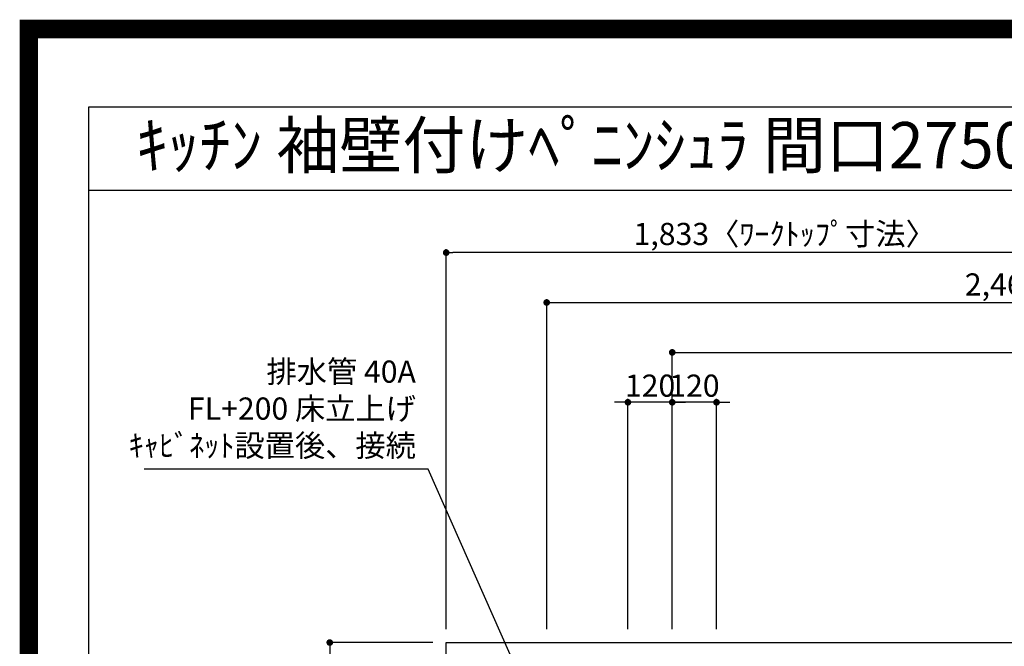
# Model space of a CAD drawing. Extents: x 83844 to 110317, y -11045 to -2175.
# Drawn here: x 97793 to 100459, y -3870 to -2175 of the extents above; entities that cross this region are included whole.
import ezdxf
from ezdxf.enums import TextEntityAlignment as Align

# ---------------------------------------------------------------- set-up
doc = ezdxf.new("R2010")
doc.units = 0
doc.header["$LTSCALE"] = 50
doc.header["$MEASUREMENT"] = 0
doc.layers.get('0').update_dxf_attribs({"linetype": 'CONTINUOUS'})
doc.layers.get('DEFPOINTS').update_dxf_attribs({"color": 146, "linetype": 'CONTINUOUS'})
for name, color, linetype in [('126-甲板', 2, 'CONTINUOUS'), ('160-文字', 254, 'CONTINUOUS'), ('166-寸法B', 11, 'CONTINUOUS'), ('190-図面外枠', 5, 'CONTINUOUS')]:
    doc.layers.add(name, color=color, linetype=linetype)
doc.styles.add('KH001', font='txt')
doc.dimstyles.new('KH1xx030', dxfattribs={"dimscale": 30, "dimtxt": 2, "dimasz": 0.6, "dimexe": 0.3, "dimexo": 1.2, "dimgap": 0.5, "dimtad": 3, "dimdec": 1, "dimdsep": 46, "dimlunit": 6, "dimtxsty": 'KH001', "dimblk": 'DOT', "dimcen": 1, "dimdle": 1, "dimclrd": 256, "dimclre": 256, "dimclrt": 256, "dimadec": 0, "dimazin": 0, "dimtfac": 1, "dimtdec": 1, "dimtix": 1, "dimtmove": 2, "dimatfit": 3, "dimldrblk": 'CLOSEDBLANK', "dimfxl": 1, "dimtolj": 1, "dimtzin": 0, "dimlwd": -1, "dimlwe": -1, "dimarcsym": 0})

# ---------------------------------------------------------------- blocks, each defined once
blk = doc.blocks.new('A$C5D946DDC')
at = {"layer": '190-図面外枠'}
for p, q in [((271, 14349.3), (20519, 14349.3)), ((271, 350.7), (271, 14349.3))]:
    blk.add_line(p, q, dxfattribs=at)
at = {"layer": 'DEFPOINTS'}
blk.add_lwpolyline([(0, 0), (20790, 0), (20790, 14700), (0, 14700)], close=True, dxfattribs=at)
blk = doc.blocks.new('_Dot')
at = {"color": 0, "linetype": 'ByBlock', "lineweight": -2}
blk.add_line((-0.5, 0), (-1, 0), dxfattribs=at)
at = {"color": 0, "linetype": 'ByBlock', "const_width": 0.5}
blk.add_lwpolyline([(-0.25, 0, 1), (0.25, 0, 1)], format="xyb", close=True, dxfattribs=at)
blk = doc.blocks.new('*D104')
at = {"layer": '166-寸法B', "transparency": 16777216}
for p, q in [((99559.8, -3824.1), (99559.8, -3066.1)), ((99577.8, -3075.1), (101670.8, -3075.1)), ((101688.8, -3824.5), (101688.8, -3066.1))]:
    blk.add_line(p, q, dxfattribs=at)
at = {"layer": 'DEFPOINTS', "color": 0, "transparency": 16777216}
for p in [(101688.8, -3075.1), (99559.8, -3860.1), (101688.8, -3860.5)]:
    blk.add_point(p, dxfattribs=at)
at = {"layer": '166-寸法B', "transparency": 16777216, "xscale": 18, "yscale": 18, "zscale": 18, "rotation": 180}
blk.add_blockref('_Dot', (99559.8, -3075.1), dxfattribs=at)
at = {"layer": '166-寸法B', "transparency": 16777216, "xscale": 18, "yscale": 18, "zscale": 18}
blk.add_blockref('_Dot', (101688.8, -3075.1), dxfattribs=at)
at = {"layer": '166-寸法B', "transparency": 16777216, "insert": (100624.3, -3026.3), "char_height": 60, "attachment_point": 5, "style": 'KH001'}
blk.add_mtext('\\A1;2,129', dxfattribs=at)
blk = doc.blocks.new('_ClosedBlank')
at = {"color": 0, "linetype": 'ByBlock', "lineweight": -2}
for p, q in [((-1, 0.17), (0, 0)), ((-1, 0.17), (-1, -0.17)), ((0, 0), (-1, -0.17))]:
    blk.add_line(p, q, dxfattribs=at)
blk = doc.blocks.new('*D105')
at = {"layer": '166-寸法B', "transparency": 16777216}
for p, q in [((99219.8, -3824.1), (99219.8, -2931.1)), ((101688.8, -3824.5), (101688.8, -2931.1)), ((99237.8, -2940.1), (101670.8, -2940.1))]:
    blk.add_line(p, q, dxfattribs=at)
at = {"layer": 'DEFPOINTS', "color": 0, "transparency": 16777216}
for p in [(101688.8, -2940.1), (99219.8, -3860.1), (101688.8, -3860.5)]:
    blk.add_point(p, dxfattribs=at)
at = {"layer": '166-寸法B', "transparency": 16777216, "xscale": 18, "yscale": 18, "zscale": 18, "rotation": 180}
blk.add_blockref('_Dot', (99219.8, -2940.1), dxfattribs=at)
at = {"layer": '166-寸法B', "transparency": 16777216, "xscale": 18, "yscale": 18, "zscale": 18}
blk.add_blockref('_Dot', (101688.8, -2940.1), dxfattribs=at)
at = {"layer": '166-寸法B', "transparency": 16777216, "insert": (100454.3, -2891.3), "char_height": 60, "attachment_point": 5, "style": 'KH001'}
blk.add_mtext('\\A1;2,469', dxfattribs=at)
blk = doc.blocks.new('*D119')
at = {"layer": '166-寸法B', "transparency": 16777216}
for p, q in [((99541.8, -3210.1), (99523.8, -3210.1)), ((99559.8, -3824.1), (99559.8, -3201.1)), ((99679.8, -3210.1), (99559.8, -3210.1)), ((99679.8, -3824.1), (99679.8, -3201.1)), ((99697.8, -3210.1), (99715.8, -3210.1))]:
    blk.add_line(p, q, dxfattribs=at)
at = {"layer": 'DEFPOINTS', "color": 0, "transparency": 16777216}
for p in [(99559.8, -3210.1), (99559.8, -3860.1), (99679.8, -3860.1)]:
    blk.add_point(p, dxfattribs=at)
at = {"layer": '166-寸法B', "transparency": 16777216, "xscale": 18, "yscale": 18, "zscale": 18}
blk.add_blockref('_Dot', (99559.8, -3210.1), dxfattribs=at)
at = {"layer": '166-寸法B', "transparency": 16777216, "xscale": 18, "yscale": 18, "zscale": 18, "rotation": 180}
blk.add_blockref('_Dot', (99679.8, -3210.1), dxfattribs=at)
at = {"layer": '166-寸法B', "transparency": 16777216, "insert": (99619.8, -3165.1), "char_height": 60, "attachment_point": 5, "style": 'KH001'}
blk.add_mtext('\\A1;120', dxfattribs=at)
blk = doc.blocks.new('*D120')
at = {"layer": '166-寸法B', "transparency": 16777216}
for p, q in [((99421.8, -3210.1), (99403.8, -3210.1)), ((99439.8, -3824.1), (99439.8, -3201.1)), ((99559.8, -3210.1), (99439.8, -3210.1)), ((99559.8, -3824.1), (99559.8, -3201.1)), ((99577.8, -3210.1), (99595.8, -3210.1))]:
    blk.add_line(p, q, dxfattribs=at)
at = {"layer": 'DEFPOINTS', "color": 0, "transparency": 16777216}
for p in [(99439.8, -3210.1), (99439.8, -3860.1), (99559.8, -3860.1)]:
    blk.add_point(p, dxfattribs=at)
at = {"layer": '166-寸法B', "transparency": 16777216, "xscale": 18, "yscale": 18, "zscale": 18}
blk.add_blockref('_Dot', (99439.8, -3210.1), dxfattribs=at)
at = {"layer": '166-寸法B', "transparency": 16777216, "xscale": 18, "yscale": 18, "zscale": 18, "rotation": 180}
blk.add_blockref('_Dot', (99559.8, -3210.1), dxfattribs=at)
at = {"layer": '166-寸法B', "transparency": 16777216, "insert": (99499.8, -3165.1), "char_height": 60, "attachment_point": 5, "style": 'KH001'}
blk.add_mtext('\\A1;120', dxfattribs=at)
blk = doc.blocks.new('*D163')
at = {"layer": '166-寸法B', "transparency": 16777216}
for p, q in [((98947.8, -3824.1), (98947.8, -2796.1)), ((100780.8, -2904.1), (100780.8, -2796.1)), ((100762.8, -2805.1), (98965.8, -2805.1))]:
    blk.add_line(p, q, dxfattribs=at)
at = {"layer": 'DEFPOINTS', "color": 0, "transparency": 16777216}
for p in [(98947.8, -2805.1), (100780.8, -2940.1), (98947.8, -3860.1)]:
    blk.add_point(p, dxfattribs=at)
at = {"layer": '166-寸法B', "transparency": 16777216, "xscale": 18, "yscale": 18, "zscale": 18, "rotation": 180}
blk.add_blockref('_Dot', (98947.8, -2805.1), dxfattribs=at)
at = {"layer": '166-寸法B', "transparency": 16777216, "xscale": 18, "yscale": 18, "zscale": 18}
blk.add_blockref('_Dot', (100780.8, -2805.1), dxfattribs=at)
at = {"layer": '166-寸法B', "transparency": 16777216, "insert": (99864.3, -2754.7), "char_height": 60, "attachment_point": 5, "style": 'KH001'}
blk.add_mtext('\\A1;1,833〈ﾜｰｸﾄｯﾌﾟ寸法〉', dxfattribs=at)
blk = doc.blocks.new('*D167')
at = {"layer": '166-寸法B', "transparency": 16777216}
for p, q in [((98911.8, -3860.1), (98623.5, -3860.1)), ((98632.5, -3878.1), (98632.5, -4642.1)), ((98911.8, -4660.1), (98623.5, -4660.1))]:
    blk.add_line(p, q, dxfattribs=at)
at = {"layer": 'DEFPOINTS', "color": 0, "transparency": 16777216}
for p in [(98947.8, -3860.1), (98632.5, -4660.1), (98947.8, -4660.1)]:
    blk.add_point(p, dxfattribs=at)
at = {"layer": '166-寸法B', "transparency": 16777216, "xscale": 18, "yscale": 18, "zscale": 18}
for p, rotation in [((98632.5, -3860.1), 90), ((98632.5, -4660.1), 270)]:
    blk.add_blockref('_Dot', p, dxfattribs=dict(at, rotation=rotation))
at = {"layer": '166-寸法B', "transparency": 16777216, "insert": (98587.5, -4260.1), "char_height": 60, "attachment_point": 5, "rotation": 90, "style": 'KH001'}
blk.add_mtext('\\A1;800', dxfattribs=at)

msp = doc.modelspace()

# ---------------------------------------------------------------- linework, layer by layer
at = {"layer": '126-甲板'}
msp.add_lwpolyline([(101685.78, -4013.06), (101685.78, -4660.06), (98947.78, -4660.06), (98947.78, -3860.06), (100780.78, -3860.06)], dxfattribs=at)
at = {"layer": '190-図面外枠'}
msp.add_lwpolyline([(97980.49, -2636.44), (110129.31, -2636.44)], dxfattribs=at)
at = {"layer": 'DEFPOINTS', "color": 1, "const_width": 50}
msp.add_lwpolyline([(97817.91, -11020), (110291.9, -11020), (110291.9, -2200), (97817.91, -2200)], close=True, dxfattribs=at)

# ---------------------------------------------------------------- block references
at = {"layer": '190-図面外枠', "xscale": 0.6000000000058208, "yscale": 0.6000000000058208, "zscale": 0.6000000000058208}
msp.add_blockref('A$C5D946DDC', (97817.91, -11020), dxfattribs=at)

# ---------------------------------------------------------------- texts
at = {"layer": '160-文字', "style": 'KH001'}
msp.add_text('ｷｯﾁﾝ 袖壁付けﾍﾟﾆﾝｼｭﾗ 間口2750 L(左ｼﾝｸ) 加熱機器側面壁 食洗機なし ｼﾙﾊﾞｰ塗装ﾚﾝｼﾞﾌｰﾄﾞ 同時給排ﾀｲﾌﾟ 設備･下地図', height=125, dxfattribs=at).set_placement((98108.73, -2514.44), align=Align.MIDDLE_LEFT)
at = {"layer": '160-文字', "insert": (98865.7, -3375.84), "char_height": 60, "attachment_point": 9, "style": 'KH001'}
msp.add_mtext('排水管 40A\\PFL+200 床立上げ\\Pｷｬﾋﾞﾈｯﾄ設置後、接続', dxfattribs=at)

# ---------------------------------------------------------------- dimensions: what is measured, and where the dimension line sits
at = {"layer": '166-寸法B'}
dim = msp.add_linear_dim(base=(98947.78, -2805.08), p1=(100780.78, -2940.08), p2=(98947.78, -3860.06), angle=180, text='<>〈ﾜｰｸﾄｯﾌﾟ寸法〉', dimstyle='KH1xx030', dxfattribs=at)
dim.commit()
dim.dimension.update_dxf_attribs({"geometry": '*D163', "text_midpoint": (99864.28, -2754.75)})
for base, p1, p2, angle, picture, middle in [((101688.78, -2940.08), (99219.78, -3860.06), (101688.78, -3860.47), 180, '*D105', (100454.28, -2891.27)), ((101688.78, -3075.08), (99559.78, -3860.06), (101688.78, -3860.47), 180, '*D104', (100624.28, -3026.27)), ((99439.78, -3210.08), (99559.78, -3860.06), (99439.78, -3860.06), 180, '*D120', (99499.78, -3165.08)), ((99559.78, -3210.08), (99679.78, -3860.06), (99559.78, -3860.06), 180, '*D119', (99619.78, -3165.08)), ((98632.55, -4660.06), (98947.78, -3860.06), (98947.78, -4660.06), 90, '*D167', (98587.55, -4260.06))]:
    dim = msp.add_linear_dim(base=base, p1=p1, p2=p2, angle=angle, dimstyle='KH1xx030', dxfattribs=at)
    dim.commit()
    dim.dimension.update_dxf_attribs({"geometry": picture, "text_midpoint": middle})

# ---------------------------------------------------------------- leaders
at = {"layer": '160-文字', "annotation_type": 0, "has_hookline": 1, "hookline_direction": 1, "text_width": 735.84}
msp.add_leader([(99204.84, -4082.56), (98898.7, -3390.84), (98880.7, -3390.84)], dimstyle='KH1xx030', override={"dimgap": 0.5, "dimtad": 1}, dxfattribs=at)

doc.saveas('drawing.dxf')
